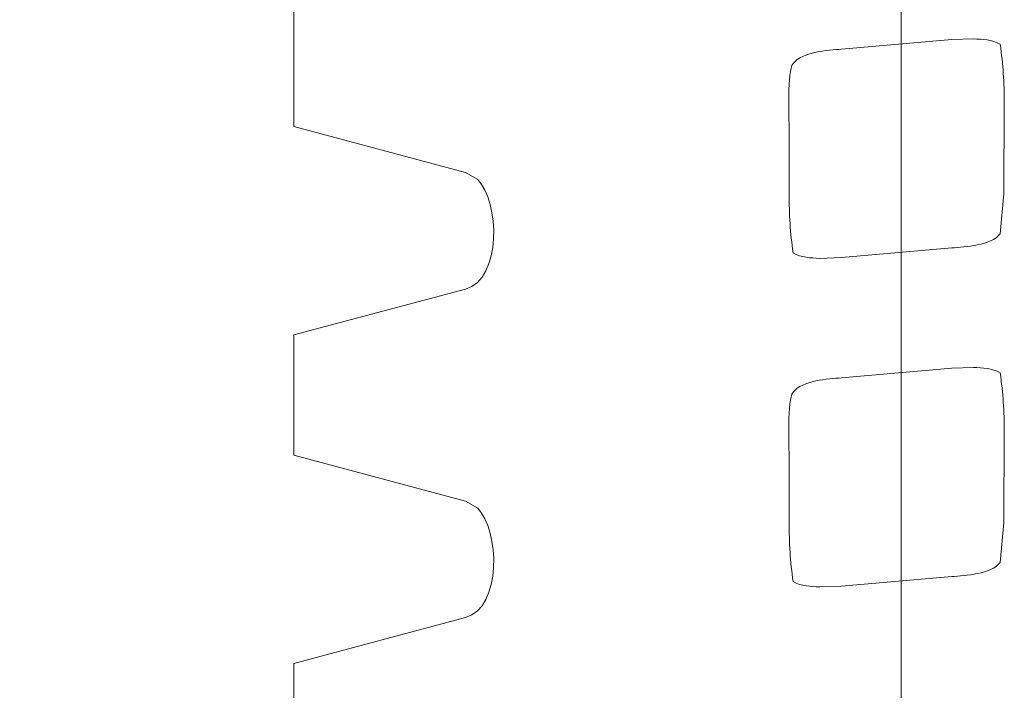
# Model space of a CAD drawing. Units: millimetres. Extents: x -28.7 to 28.7, y -33.3 to 33.3.
# Drawn here: x -13.4 to -10, y -6.4 to -4.1 of the extents above; entities that cross this region are included whole.
import ezdxf
from ezdxf.lldxf.tags import DXFTag

# ---------------------------------------------------------------- set-up
doc = ezdxf.new("R2010")
doc.units = ezdxf.units.MM
doc.header["$MEASUREMENT"] = 0
doc.layers.add('Ilustrace', color=7, linetype='Continuous')
tags = doc.linetypes.add('New Line197', pattern=[1, 0.5, -0.5]).pattern_tags.tags
tags[6:7] = [DXFTag(74, 4), DXFTag(75, 0), DXFTag(340, '0'), DXFTag(46, 1.0), DXFTag(50, 0.0), DXFTag(44, 0.0), DXFTag(45, 0.0)]
tags[4:5] = [DXFTag(74, 4), DXFTag(75, 0), DXFTag(340, '0'), DXFTag(46, 1.0), DXFTag(50, 0.0), DXFTag(44, 0.0), DXFTag(45, 0.0)]
tags = doc.linetypes.add('New Line198', pattern=[1, 0.5, -0.5]).pattern_tags.tags
tags[6:7] = [DXFTag(74, 4), DXFTag(75, 0), DXFTag(340, '0'), DXFTag(46, 1.0), DXFTag(50, 0.0), DXFTag(44, 0.0), DXFTag(45, 0.0)]
tags[4:5] = [DXFTag(74, 4), DXFTag(75, 0), DXFTag(340, '0'), DXFTag(46, 1.0), DXFTag(50, 0.0), DXFTag(44, 0.0), DXFTag(45, 0.0)]
tags = doc.linetypes.add('New Line199', pattern=[1, 0.5, -0.5]).pattern_tags.tags
tags[6:7] = [DXFTag(74, 4), DXFTag(75, 0), DXFTag(340, '0'), DXFTag(46, 1.0), DXFTag(50, 0.0), DXFTag(44, 0.0), DXFTag(45, 0.0)]
tags[4:5] = [DXFTag(74, 4), DXFTag(75, 0), DXFTag(340, '0'), DXFTag(46, 1.0), DXFTag(50, 0.0), DXFTag(44, 0.0), DXFTag(45, 0.0)]
tags = doc.linetypes.add('New Line2', pattern=[1.2, 0.5, -0.3, 0.1, -0.3]).pattern_tags.tags
tags[10:11] = [DXFTag(74, 4), DXFTag(75, 0), DXFTag(340, '0'), DXFTag(46, 1.0), DXFTag(50, 0.0), DXFTag(44, 0.0), DXFTag(45, 0.0)]
tags[8:9] = [DXFTag(74, 4), DXFTag(75, 0), DXFTag(340, '0'), DXFTag(46, 1.0), DXFTag(50, 0.0), DXFTag(44, 0.0), DXFTag(45, 0.0)]
tags[6:7] = [DXFTag(74, 4), DXFTag(75, 0), DXFTag(340, '0'), DXFTag(46, 1.0), DXFTag(50, 0.0), DXFTag(44, 0.0), DXFTag(45, 0.0)]
tags[4:5] = [DXFTag(74, 4), DXFTag(75, 0), DXFTag(340, '0'), DXFTag(46, 1.0), DXFTag(50, 0.0), DXFTag(44, 0.0), DXFTag(45, 0.0)]
tags = doc.linetypes.add('New Line200', pattern=[1, 0.5, -0.5]).pattern_tags.tags
tags[6:7] = [DXFTag(74, 4), DXFTag(75, 0), DXFTag(340, '0'), DXFTag(46, 1.0), DXFTag(50, 0.0), DXFTag(44, 0.0), DXFTag(45, 0.0)]
tags[4:5] = [DXFTag(74, 4), DXFTag(75, 0), DXFTag(340, '0'), DXFTag(46, 1.0), DXFTag(50, 0.0), DXFTag(44, 0.0), DXFTag(45, 0.0)]
tags = doc.linetypes.add('New Line201', pattern=[1, 0.5, -0.5]).pattern_tags.tags
tags[6:7] = [DXFTag(74, 4), DXFTag(75, 0), DXFTag(340, '0'), DXFTag(46, 1.0), DXFTag(50, 0.0), DXFTag(44, 0.0), DXFTag(45, 0.0)]
tags[4:5] = [DXFTag(74, 4), DXFTag(75, 0), DXFTag(340, '0'), DXFTag(46, 1.0), DXFTag(50, 0.0), DXFTag(44, 0.0), DXFTag(45, 0.0)]
tags = doc.linetypes.add('New Line202', pattern=[1, 0.5, -0.5]).pattern_tags.tags
tags[6:7] = [DXFTag(74, 4), DXFTag(75, 0), DXFTag(340, '0'), DXFTag(46, 1.0), DXFTag(50, 0.0), DXFTag(44, 0.0), DXFTag(45, 0.0)]
tags[4:5] = [DXFTag(74, 4), DXFTag(75, 0), DXFTag(340, '0'), DXFTag(46, 1.0), DXFTag(50, 0.0), DXFTag(44, 0.0), DXFTag(45, 0.0)]
tags = doc.linetypes.add('New Line203', pattern=[1, 0.5, -0.5]).pattern_tags.tags
tags[6:7] = [DXFTag(74, 4), DXFTag(75, 0), DXFTag(340, '0'), DXFTag(46, 1.0), DXFTag(50, 0.0), DXFTag(44, 0.0), DXFTag(45, 0.0)]
tags[4:5] = [DXFTag(74, 4), DXFTag(75, 0), DXFTag(340, '0'), DXFTag(46, 1.0), DXFTag(50, 0.0), DXFTag(44, 0.0), DXFTag(45, 0.0)]
tags = doc.linetypes.add('New Line204', pattern=[1, 0.5, -0.5]).pattern_tags.tags
tags[6:7] = [DXFTag(74, 4), DXFTag(75, 0), DXFTag(340, '0'), DXFTag(46, 1.0), DXFTag(50, 0.0), DXFTag(44, 0.0), DXFTag(45, 0.0)]
tags[4:5] = [DXFTag(74, 4), DXFTag(75, 0), DXFTag(340, '0'), DXFTag(46, 1.0), DXFTag(50, 0.0), DXFTag(44, 0.0), DXFTag(45, 0.0)]
tags = doc.linetypes.add('New Line205', pattern=[1, 0.5, -0.5]).pattern_tags.tags
tags[6:7] = [DXFTag(74, 4), DXFTag(75, 0), DXFTag(340, '0'), DXFTag(46, 1.0), DXFTag(50, 0.0), DXFTag(44, 0.0), DXFTag(45, 0.0)]
tags[4:5] = [DXFTag(74, 4), DXFTag(75, 0), DXFTag(340, '0'), DXFTag(46, 1.0), DXFTag(50, 0.0), DXFTag(44, 0.0), DXFTag(45, 0.0)]
tags = doc.linetypes.add('New Line206', pattern=[1, 0.5, -0.5]).pattern_tags.tags
tags[6:7] = [DXFTag(74, 4), DXFTag(75, 0), DXFTag(340, '0'), DXFTag(46, 1.0), DXFTag(50, 0.0), DXFTag(44, 0.0), DXFTag(45, 0.0)]
tags[4:5] = [DXFTag(74, 4), DXFTag(75, 0), DXFTag(340, '0'), DXFTag(46, 1.0), DXFTag(50, 0.0), DXFTag(44, 0.0), DXFTag(45, 0.0)]
tags = doc.linetypes.add('New Line207', pattern=[1, 0.5, -0.5]).pattern_tags.tags
tags[6:7] = [DXFTag(74, 4), DXFTag(75, 0), DXFTag(340, '0'), DXFTag(46, 1.0), DXFTag(50, 0.0), DXFTag(44, 0.0), DXFTag(45, 0.0)]
tags[4:5] = [DXFTag(74, 4), DXFTag(75, 0), DXFTag(340, '0'), DXFTag(46, 1.0), DXFTag(50, 0.0), DXFTag(44, 0.0), DXFTag(45, 0.0)]
tags = doc.linetypes.add('New Line208', pattern=[1, 0.5, -0.5]).pattern_tags.tags
tags[6:7] = [DXFTag(74, 4), DXFTag(75, 0), DXFTag(340, '0'), DXFTag(46, 1.0), DXFTag(50, 0.0), DXFTag(44, 0.0), DXFTag(45, 0.0)]
tags[4:5] = [DXFTag(74, 4), DXFTag(75, 0), DXFTag(340, '0'), DXFTag(46, 1.0), DXFTag(50, 0.0), DXFTag(44, 0.0), DXFTag(45, 0.0)]
tags = doc.linetypes.add('New Line209', pattern=[1, 0.5, -0.5]).pattern_tags.tags
tags[6:7] = [DXFTag(74, 4), DXFTag(75, 0), DXFTag(340, '0'), DXFTag(46, 1.0), DXFTag(50, 0.0), DXFTag(44, 0.0), DXFTag(45, 0.0)]
tags[4:5] = [DXFTag(74, 4), DXFTag(75, 0), DXFTag(340, '0'), DXFTag(46, 1.0), DXFTag(50, 0.0), DXFTag(44, 0.0), DXFTag(45, 0.0)]
tags = doc.linetypes.add('New Line210', pattern=[1, 0.5, -0.5]).pattern_tags.tags
tags[6:7] = [DXFTag(74, 4), DXFTag(75, 0), DXFTag(340, '0'), DXFTag(46, 1.0), DXFTag(50, 0.0), DXFTag(44, 0.0), DXFTag(45, 0.0)]
tags[4:5] = [DXFTag(74, 4), DXFTag(75, 0), DXFTag(340, '0'), DXFTag(46, 1.0), DXFTag(50, 0.0), DXFTag(44, 0.0), DXFTag(45, 0.0)]
tags = doc.linetypes.add('New Line211', pattern=[1, 0.5, -0.5]).pattern_tags.tags
tags[6:7] = [DXFTag(74, 4), DXFTag(75, 0), DXFTag(340, '0'), DXFTag(46, 1.0), DXFTag(50, 0.0), DXFTag(44, 0.0), DXFTag(45, 0.0)]
tags[4:5] = [DXFTag(74, 4), DXFTag(75, 0), DXFTag(340, '0'), DXFTag(46, 1.0), DXFTag(50, 0.0), DXFTag(44, 0.0), DXFTag(45, 0.0)]
tags = doc.linetypes.add('New Line212', pattern=[1, 0.5, -0.5]).pattern_tags.tags
tags[6:7] = [DXFTag(74, 4), DXFTag(75, 0), DXFTag(340, '0'), DXFTag(46, 1.0), DXFTag(50, 0.0), DXFTag(44, 0.0), DXFTag(45, 0.0)]
tags[4:5] = [DXFTag(74, 4), DXFTag(75, 0), DXFTag(340, '0'), DXFTag(46, 1.0), DXFTag(50, 0.0), DXFTag(44, 0.0), DXFTag(45, 0.0)]
tags = doc.linetypes.add('New Line213', pattern=[1, 0.5, -0.5]).pattern_tags.tags
tags[6:7] = [DXFTag(74, 4), DXFTag(75, 0), DXFTag(340, '0'), DXFTag(46, 1.0), DXFTag(50, 0.0), DXFTag(44, 0.0), DXFTag(45, 0.0)]
tags[4:5] = [DXFTag(74, 4), DXFTag(75, 0), DXFTag(340, '0'), DXFTag(46, 1.0), DXFTag(50, 0.0), DXFTag(44, 0.0), DXFTag(45, 0.0)]
tags = doc.linetypes.add('New Line214', pattern=[1, 0.5, -0.5]).pattern_tags.tags
tags[6:7] = [DXFTag(74, 4), DXFTag(75, 0), DXFTag(340, '0'), DXFTag(46, 1.0), DXFTag(50, 0.0), DXFTag(44, 0.0), DXFTag(45, 0.0)]
tags[4:5] = [DXFTag(74, 4), DXFTag(75, 0), DXFTag(340, '0'), DXFTag(46, 1.0), DXFTag(50, 0.0), DXFTag(44, 0.0), DXFTag(45, 0.0)]
tags = doc.linetypes.add('New Line215', pattern=[1, 0.5, -0.5]).pattern_tags.tags
tags[6:7] = [DXFTag(74, 4), DXFTag(75, 0), DXFTag(340, '0'), DXFTag(46, 1.0), DXFTag(50, 0.0), DXFTag(44, 0.0), DXFTag(45, 0.0)]
tags[4:5] = [DXFTag(74, 4), DXFTag(75, 0), DXFTag(340, '0'), DXFTag(46, 1.0), DXFTag(50, 0.0), DXFTag(44, 0.0), DXFTag(45, 0.0)]
tags = doc.linetypes.add('New Line216', pattern=[1, 0.5, -0.5]).pattern_tags.tags
tags[6:7] = [DXFTag(74, 4), DXFTag(75, 0), DXFTag(340, '0'), DXFTag(46, 1.0), DXFTag(50, 0.0), DXFTag(44, 0.0), DXFTag(45, 0.0)]
tags[4:5] = [DXFTag(74, 4), DXFTag(75, 0), DXFTag(340, '0'), DXFTag(46, 1.0), DXFTag(50, 0.0), DXFTag(44, 0.0), DXFTag(45, 0.0)]
tags = doc.linetypes.add('New Line52', pattern=[1, 0.5, -0.5]).pattern_tags.tags
tags[6:7] = [DXFTag(74, 4), DXFTag(75, 0), DXFTag(340, '0'), DXFTag(46, 1.0), DXFTag(50, 0.0), DXFTag(44, 0.0), DXFTag(45, 0.0)]
tags[4:5] = [DXFTag(74, 4), DXFTag(75, 0), DXFTag(340, '0'), DXFTag(46, 1.0), DXFTag(50, 0.0), DXFTag(44, 0.0), DXFTag(45, 0.0)]
tags = doc.linetypes.add('New Line53', pattern=[1, 0.5, -0.5]).pattern_tags.tags
tags[6:7] = [DXFTag(74, 4), DXFTag(75, 0), DXFTag(340, '0'), DXFTag(46, 1.0), DXFTag(50, 0.0), DXFTag(44, 0.0), DXFTag(45, 0.0)]
tags[4:5] = [DXFTag(74, 4), DXFTag(75, 0), DXFTag(340, '0'), DXFTag(46, 1.0), DXFTag(50, 0.0), DXFTag(44, 0.0), DXFTag(45, 0.0)]
tags = doc.linetypes.add('New Line89', pattern=[1, 0.5, -0.5]).pattern_tags.tags
tags[6:7] = [DXFTag(74, 4), DXFTag(75, 0), DXFTag(340, '0'), DXFTag(46, 1.0), DXFTag(50, 0.0), DXFTag(44, 0.0), DXFTag(45, 0.0)]
tags[4:5] = [DXFTag(74, 4), DXFTag(75, 0), DXFTag(340, '0'), DXFTag(46, 1.0), DXFTag(50, 0.0), DXFTag(44, 0.0), DXFTag(45, 0.0)]
tags = doc.linetypes.add('New Line90', pattern=[1, 0.5, -0.5]).pattern_tags.tags
tags[6:7] = [DXFTag(74, 4), DXFTag(75, 0), DXFTag(340, '0'), DXFTag(46, 1.0), DXFTag(50, 0.0), DXFTag(44, 0.0), DXFTag(45, 0.0)]
tags[4:5] = [DXFTag(74, 4), DXFTag(75, 0), DXFTag(340, '0'), DXFTag(46, 1.0), DXFTag(50, 0.0), DXFTag(44, 0.0), DXFTag(45, 0.0)]
tags = doc.linetypes.add('New Line91', pattern=[1, 0.5, -0.5]).pattern_tags.tags
tags[6:7] = [DXFTag(74, 4), DXFTag(75, 0), DXFTag(340, '0'), DXFTag(46, 1.0), DXFTag(50, 0.0), DXFTag(44, 0.0), DXFTag(45, 0.0)]
tags[4:5] = [DXFTag(74, 4), DXFTag(75, 0), DXFTag(340, '0'), DXFTag(46, 1.0), DXFTag(50, 0.0), DXFTag(44, 0.0), DXFTag(45, 0.0)]
tags = doc.linetypes.add('New Line92', pattern=[1, 0.5, -0.5]).pattern_tags.tags
tags[6:7] = [DXFTag(74, 4), DXFTag(75, 0), DXFTag(340, '0'), DXFTag(46, 1.0), DXFTag(50, 0.0), DXFTag(44, 0.0), DXFTag(45, 0.0)]
tags[4:5] = [DXFTag(74, 4), DXFTag(75, 0), DXFTag(340, '0'), DXFTag(46, 1.0), DXFTag(50, 0.0), DXFTag(44, 0.0), DXFTag(45, 0.0)]
tags = doc.linetypes.add('New Line93', pattern=[1, 0.5, -0.5]).pattern_tags.tags
tags[6:7] = [DXFTag(74, 4), DXFTag(75, 0), DXFTag(340, '0'), DXFTag(46, 1.0), DXFTag(50, 0.0), DXFTag(44, 0.0), DXFTag(45, 0.0)]
tags[4:5] = [DXFTag(74, 4), DXFTag(75, 0), DXFTag(340, '0'), DXFTag(46, 1.0), DXFTag(50, 0.0), DXFTag(44, 0.0), DXFTag(45, 0.0)]
tags = doc.linetypes.add('New Line94', pattern=[1, 0.5, -0.5]).pattern_tags.tags
tags[6:7] = [DXFTag(74, 4), DXFTag(75, 0), DXFTag(340, '0'), DXFTag(46, 1.0), DXFTag(50, 0.0), DXFTag(44, 0.0), DXFTag(45, 0.0)]
tags[4:5] = [DXFTag(74, 4), DXFTag(75, 0), DXFTag(340, '0'), DXFTag(46, 1.0), DXFTag(50, 0.0), DXFTag(44, 0.0), DXFTag(45, 0.0)]
tags = doc.linetypes.add('New Line95', pattern=[1, 0.5, -0.5]).pattern_tags.tags
tags[6:7] = [DXFTag(74, 4), DXFTag(75, 0), DXFTag(340, '0'), DXFTag(46, 1.0), DXFTag(50, 0.0), DXFTag(44, 0.0), DXFTag(45, 0.0)]
tags[4:5] = [DXFTag(74, 4), DXFTag(75, 0), DXFTag(340, '0'), DXFTag(46, 1.0), DXFTag(50, 0.0), DXFTag(44, 0.0), DXFTag(45, 0.0)]

msp = doc.modelspace()

# ---------------------------------------------------------------- linework, layer by layer
at = {"layer": 'Ilustrace', "color": 250, "linetype": 'New Line2', "lineweight": 15}
msp.add_open_spline([(-10.3786, -11.0239), (-10.3786, -11.0239), (-10.3786, 25.5483), (-10.3786, 25.5483)], degree=3, dxfattribs=at)
at = {"layer": 'Ilustrace', "color": 250, "linetype": 'New Line52', "lineweight": 15}
msp.add_open_spline([(-12.4633, -4.5096), (-12.4633, -4.5096), (-12.4633, -4.0963), (-12.4633, -4.0963)], degree=3, dxfattribs=at)
at = {"layer": 'Ilustrace', "color": 250, "linetype": 'New Line208', "lineweight": 15}
msp.add_open_spline([(-10.1306, -4.2082), (-10.1306, -4.2082), (-10.2047, -4.2109), (-10.2047, -4.2109), (-10.2047, -4.2109), (-10.2047, -4.2109), (-10.5838, -4.2438), (-10.5838, -4.2438)], degree=3, knots=[0, 0, 0, 0, 0.333333, 0.333333, 0.333333, 0.333333, 1, 1, 1, 1], dxfattribs=at)
at = {"layer": 'Ilustrace', "color": 250, "linetype": 'New Line207', "lineweight": 15}
msp.add_open_spline([(-10.0386, -4.2268), (-10.0671, -4.2105), (-10.0983, -4.21), (-10.1306, -4.2082)], degree=3, dxfattribs=at)
at = {"layer": 'Ilustrace', "color": 250, "linetype": 'New Line209', "lineweight": 15}
msp.add_open_spline([(-10.5838, -4.2438), (-10.6302, -4.2479), (-10.7174, -4.2518), (-10.7497, -4.293), (-10.7497, -4.293), (-10.7713, -4.32), (-10.7632, -4.4771), (-10.7632, -4.5242)], degree=3, knots=[0, 0, 0, 0, 0.333333, 0.333333, 0.333333, 0.333333, 1, 1, 1, 1], dxfattribs=at)
at = {"layer": 'Ilustrace', "color": 250, "linetype": 'New Line212', "lineweight": 15}
msp.add_open_spline([(-10.0386, -4.2268), (-10.0289, -4.2961), (-10.0246, -4.3593), (-10.0246, -4.4292)], degree=3, dxfattribs=at)
at = {"layer": 'Ilustrace', "color": 250, "linetype": 'New Line213', "lineweight": 15}
msp.add_open_spline([(-10.0246, -4.4292), (-10.0246, -4.4292), (-10.0257, -4.7404), (-10.0257, -4.7404), (-10.0257, -4.7404), (-10.0257, -4.7404), (-10.0384, -4.8777), (-10.0384, -4.8777)], degree=3, knots=[0, 0, 0, 0, 0.333333, 0.333333, 0.333333, 0.333333, 1, 1, 1, 1], dxfattribs=at)
at = {"layer": 'Ilustrace', "color": 250, "linetype": 'New Line93', "lineweight": 15}
msp.add_open_spline([(-12.4633, -4.5096), (-12.4633, -4.5096), (-11.8744, -4.6674), (-11.8744, -4.6674), (-11.8744, -4.6674), (-11.8744, -4.6674), (-11.8323, -4.6919), (-11.8323, -4.6919)], degree=3, knots=[0, 0, 0, 0, 0.333333, 0.333333, 0.333333, 0.333333, 1, 1, 1, 1], dxfattribs=at)
at = {"layer": 'Ilustrace', "color": 250, "linetype": 'New Line210', "lineweight": 15}
msp.add_open_spline([(-10.7632, -4.5242), (-10.7632, -4.5242), (-10.7632, -4.7416), (-10.7632, -4.7416)], degree=3, dxfattribs=at)
at = {"layer": 'Ilustrace', "color": 250, "linetype": 'New Line94', "lineweight": 15}
msp.add_open_spline([(-11.8323, -4.6919), (-11.7568, -4.7672), (-11.7485, -5.0333), (-11.8744, -5.0679)], degree=3, dxfattribs=at)
at = {"layer": 'Ilustrace', "color": 250, "linetype": 'New Line211', "lineweight": 15}
msp.add_open_spline([(-10.7632, -4.7416), (-10.7632, -4.8109), (-10.7592, -4.8748), (-10.7497, -4.944)], degree=3, dxfattribs=at)
at = {"layer": 'Ilustrace', "color": 250, "linetype": 'New Line214', "lineweight": 15}
msp.add_open_spline([(-10.0384, -4.8777), (-10.0711, -4.9189), (-10.1582, -4.9226), (-10.2047, -4.9268)], degree=3, dxfattribs=at)
at = {"layer": 'Ilustrace', "color": 250, "linetype": 'New Line215', "lineweight": 15}
msp.add_open_spline([(-10.2047, -4.9268), (-10.2047, -4.9268), (-10.5838, -4.9597), (-10.5838, -4.9597), (-10.5838, -4.9597), (-10.5838, -4.9597), (-10.658, -4.9626), (-10.658, -4.9626)], degree=3, knots=[0, 0, 0, 0, 0.333333, 0.333333, 0.333333, 0.333333, 1, 1, 1, 1], dxfattribs=at)
at = {"layer": 'Ilustrace', "color": 250, "linetype": 'New Line216', "lineweight": 15}
msp.add_open_spline([(-10.658, -4.9626), (-10.6901, -4.9607), (-10.7212, -4.9603), (-10.7497, -4.944)], degree=3, dxfattribs=at)
at = {"layer": 'Ilustrace', "color": 250, "linetype": 'New Line95', "lineweight": 15}
msp.add_open_spline([(-11.8744, -5.0679), (-11.8744, -5.0679), (-12.4633, -5.2256), (-12.4633, -5.2256)], degree=3, dxfattribs=at)
at = {"layer": 'Ilustrace', "color": 250, "linetype": 'New Line53', "lineweight": 15}
msp.add_open_spline([(-12.4633, -5.639), (-12.4633, -5.639), (-12.4633, -5.2256), (-12.4633, -5.2256)], degree=3, dxfattribs=at)
at = {"layer": 'Ilustrace', "color": 250, "linetype": 'New Line198', "lineweight": 15}
msp.add_open_spline([(-10.1306, -5.3373), (-10.1306, -5.3373), (-10.2047, -5.3402), (-10.2047, -5.3402), (-10.2047, -5.3402), (-10.2047, -5.3402), (-10.5838, -5.373), (-10.5838, -5.373)], degree=3, knots=[0, 0, 0, 0, 0.333333, 0.333333, 0.333333, 0.333333, 1, 1, 1, 1], dxfattribs=at)
at = {"layer": 'Ilustrace', "color": 250, "linetype": 'New Line197', "lineweight": 15}
msp.add_open_spline([(-10.0386, -5.3559), (-10.0671, -5.3395), (-10.0983, -5.3393), (-10.1306, -5.3373)], degree=3, dxfattribs=at)
at = {"layer": 'Ilustrace', "color": 250, "linetype": 'New Line199', "lineweight": 15}
msp.add_open_spline([(-10.5838, -5.373), (-10.6302, -5.3772), (-10.7174, -5.381), (-10.7497, -5.4221), (-10.7497, -5.4221), (-10.7713, -5.4493), (-10.7632, -5.6064), (-10.7632, -5.6536)], degree=3, knots=[0, 0, 0, 0, 0.333333, 0.333333, 0.333333, 0.333333, 1, 1, 1, 1], dxfattribs=at)
at = {"layer": 'Ilustrace', "color": 250, "linetype": 'New Line202', "lineweight": 15}
msp.add_open_spline([(-10.0386, -5.3559), (-10.0289, -5.4253), (-10.0246, -5.4885), (-10.0246, -5.5585)], degree=3, dxfattribs=at)
at = {"layer": 'Ilustrace', "color": 250, "linetype": 'New Line203', "lineweight": 15}
msp.add_open_spline([(-10.0246, -5.5585), (-10.0246, -5.5585), (-10.0257, -5.8695), (-10.0257, -5.8695), (-10.0257, -5.8695), (-10.0257, -5.8695), (-10.0384, -6.0069), (-10.0384, -6.0069)], degree=3, knots=[0, 0, 0, 0, 0.333333, 0.333333, 0.333333, 0.333333, 1, 1, 1, 1], dxfattribs=at)
at = {"layer": 'Ilustrace', "color": 250, "linetype": 'New Line90', "lineweight": 15}
msp.add_open_spline([(-12.4633, -5.639), (-12.4633, -5.639), (-11.8744, -5.7966), (-11.8744, -5.7966), (-11.8744, -5.7966), (-11.8744, -5.7966), (-11.8323, -5.8212), (-11.8323, -5.8212)], degree=3, knots=[0, 0, 0, 0, 0.333333, 0.333333, 0.333333, 0.333333, 1, 1, 1, 1], dxfattribs=at)
at = {"layer": 'Ilustrace', "color": 250, "linetype": 'New Line200', "lineweight": 15}
msp.add_open_spline([(-10.7632, -5.6536), (-10.7632, -5.6536), (-10.7632, -5.8707), (-10.7632, -5.8707)], degree=3, dxfattribs=at)
at = {"layer": 'Ilustrace', "color": 250, "linetype": 'New Line91', "lineweight": 15}
msp.add_open_spline([(-11.8323, -5.8212), (-11.7568, -5.8965), (-11.7485, -6.1624), (-11.8744, -6.1969)], degree=3, dxfattribs=at)
at = {"layer": 'Ilustrace', "color": 250, "linetype": 'New Line201', "lineweight": 15}
msp.add_open_spline([(-10.7632, -5.8707), (-10.7632, -5.9402), (-10.7592, -6.0039), (-10.7497, -6.073)], degree=3, dxfattribs=at)
at = {"layer": 'Ilustrace', "color": 250, "linetype": 'New Line204', "lineweight": 15}
msp.add_open_spline([(-10.0384, -6.0069), (-10.0711, -6.0481), (-10.1582, -6.0519), (-10.2047, -6.056)], degree=3, dxfattribs=at)
at = {"layer": 'Ilustrace', "color": 250, "linetype": 'New Line206', "lineweight": 15}
msp.add_open_spline([(-10.658, -6.0916), (-10.6901, -6.0899), (-10.7212, -6.0896), (-10.7497, -6.073)], degree=3, dxfattribs=at)
at = {"layer": 'Ilustrace', "color": 250, "linetype": 'New Line205', "lineweight": 15}
msp.add_open_spline([(-10.2047, -6.056), (-10.2047, -6.056), (-10.5838, -6.089), (-10.5838, -6.089), (-10.5838, -6.089), (-10.5838, -6.089), (-10.658, -6.0916), (-10.658, -6.0916)], degree=3, knots=[0, 0, 0, 0, 0.333333, 0.333333, 0.333333, 0.333333, 1, 1, 1, 1], dxfattribs=at)
at = {"layer": 'Ilustrace', "color": 250, "linetype": 'New Line92', "lineweight": 15}
msp.add_open_spline([(-11.8744, -6.1969), (-11.8744, -6.1969), (-12.4633, -6.3548), (-12.4633, -6.3548)], degree=3, dxfattribs=at)
at = {"layer": 'Ilustrace', "color": 250, "linetype": 'New Line89', "lineweight": 15}
msp.add_open_spline([(-12.4633, -6.3548), (-12.4633, -6.3548), (-12.4633, -6.9562), (-12.4633, -6.9562), (-12.4633, -6.9562), (-12.4633, -6.9562), (-13.4045, -8.0855), (-13.4045, -8.0855)], degree=3, knots=[0, 0, 0, 0, 0.333333, 0.333333, 0.333333, 0.333333, 1, 1, 1, 1], dxfattribs=at)

doc.saveas('drawing.dxf')
